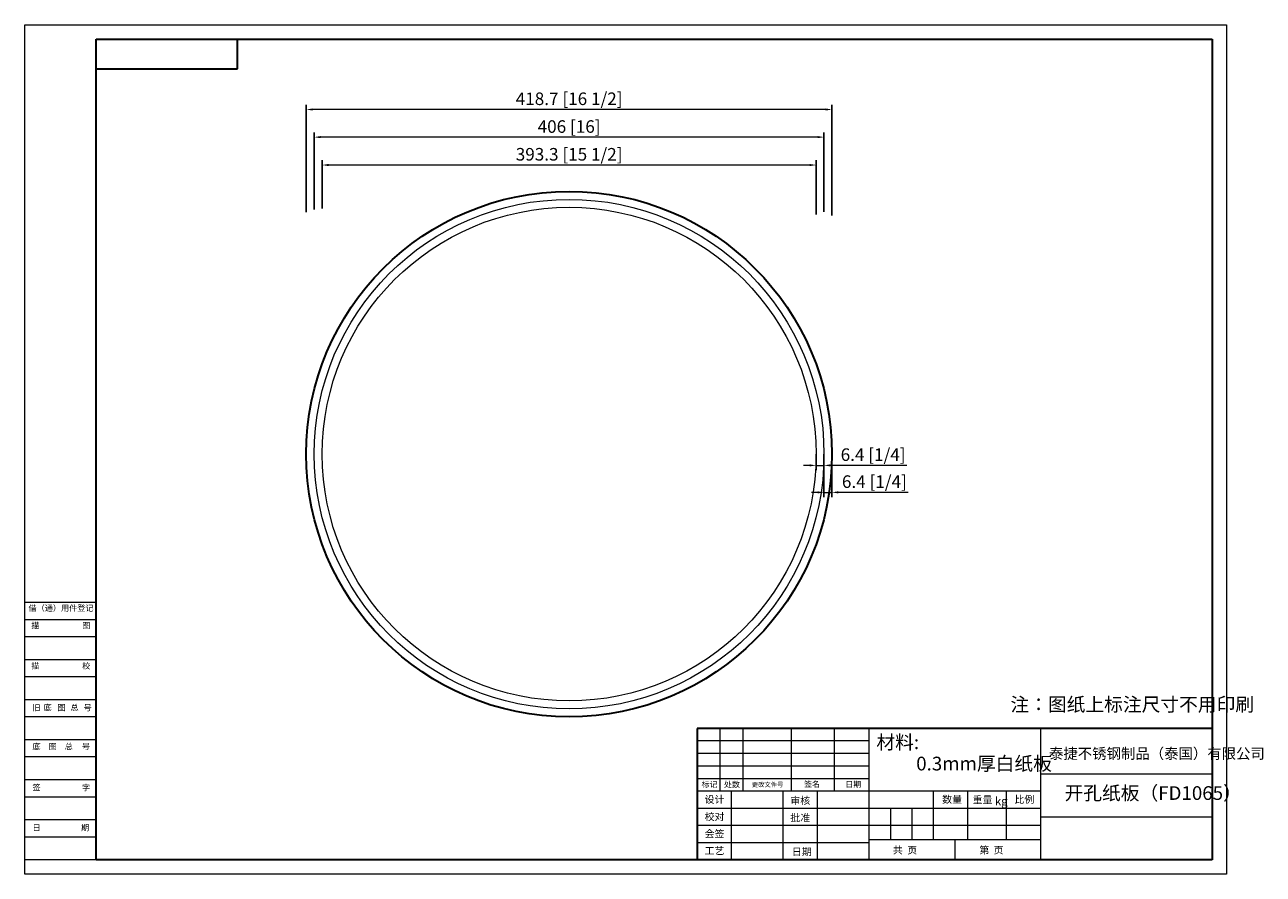
# Model space of a CAD drawing. Units: inches. Extents: x -429 to 3993, y 144 to 1214.
# Drawn here: x 3007 to 3993, y 144 to 821 of the extents above; entities that cross this region are included whole.
import ezdxf
from ezdxf.lldxf.tags import DXFTag

# ---------------------------------------------------------------- set-up
doc = ezdxf.new("R2010")
doc.units = ezdxf.units.IN
doc.header["$MEASUREMENT"] = 0
doc.layers.add('不可见', color=2, linetype='Continuous', lineweight=15, plot=False)
for name, color, linetype, lineweight in [('图框线', 7, 'Continuous', 13), ('文字', 1, 'Continuous', 15), ('标注', 4, 'Continuous', 15), ('粗实线', 7, 'Continuous', 30), ('虚线', 2, 'ACAD_ISO02W100', 15)]:
    doc.layers.add(name, color=color, linetype=linetype, lineweight=lineweight)
doc.styles.add('样式 8', font='txt.shx', dxfattribs={"width": 0.7, "height": 10, "bigfont": 'gbcbig.shx'})
tags = doc.linetypes.add('ACAD_ISO02W100', pattern=[15, 12, -3]).pattern_tags.tags
tags[6:7] = [DXFTag(74, 4), DXFTag(75, 0), DXFTag(340, '0'), DXFTag(46, 1.0), DXFTag(50, 0.0), DXFTag(44, 0.0), DXFTag(45, 0.0)]
tags[4:5] = [DXFTag(74, 4), DXFTag(75, 0), DXFTag(340, '0'), DXFTag(46, 1.0), DXFTag(50, 0.0), DXFTag(44, 0.0), DXFTag(45, 0.0)]
doc.dimstyles.new('英寸', dxfattribs={"dimtxt": 16, "dimasz": 12, "dimexe": 3.75, "dimexo": 0, "dimgap": 2, "dimtad": 1, "dimdec": 1, "dimdsep": 46, "dimtxsty": 'Standard', "dimcen": 7.5, "dimadec": 1, "dimazin": 0, "dimtfac": 1, "dimtdec": 1, "dimtmove": 0, "dimatfit": 3, "dimfxl": 1, "dimarcsym": 0})

# ---------------------------------------------------------------- blocks, each defined once
blk = doc.blocks.new('*D10')
at = {"layer": 'Defpoints', "linetype": 'ByBlock'}
for p in [(3237.5, 673.98), (3643.5, 672.04)]:
    blk.add_point(p, dxfattribs=at)
at = {"layer": '标注', "color": 0, "linetype": 'ByBlock', "lineweight": -2}
for p, q in [((3237.5, 673.98), (3237.5, 735.34)), ((3643.5, 672.04), (3643.5, 735.34))]:
    blk.add_line(p, q, dxfattribs=at)
at = {"layer": '标注', "color": 0, "linetype": 'ByBlock', "lineweight": 0}
blk.add_line((3638.5, 731.59), (3242.5, 731.59), dxfattribs=at)
at = {"layer": '标注', "color": 0, "linetype": 'ByBlock'}
for points in [[(3237.5, 731.59), (3242.5, 732.43), (3242.5, 730.76)], [(3643.5, 731.59), (3638.5, 732.43), (3638.5, 730.76)]]:
    blk.add_solid(points, dxfattribs=at)
at = {"layer": '标注', "color": 0, "linetype": 'ByBlock', "insert": (3440.5, 740.02), "char_height": 10, "attachment_point": 5}
blk.add_mtext('\\A0;{\\fArial|b0|i0|c0|p34;406 [16]}', dxfattribs=at)
blk = doc.blocks.new('*D11')
at = {"layer": 'Defpoints', "linetype": 'ByBlock'}
for p in [(3231.15, 671.7), (3649.85, 669.04)]:
    blk.add_point(p, dxfattribs=at)
at = {"layer": '标注', "color": 0, "linetype": 'ByBlock', "lineweight": -2}
for p, q in [((3231.15, 671.7), (3231.15, 757.34)), ((3649.85, 669.04), (3649.85, 757.34))]:
    blk.add_line(p, q, dxfattribs=at)
at = {"layer": '标注', "color": 0, "linetype": 'ByBlock', "lineweight": 0}
blk.add_line((3644.85, 753.59), (3236.15, 753.59), dxfattribs=at)
at = {"layer": '标注', "color": 0, "linetype": 'ByBlock'}
for points in [[(3231.15, 753.59), (3236.15, 754.43), (3236.15, 752.76)], [(3649.85, 753.59), (3644.85, 754.43), (3644.85, 752.76)]]:
    blk.add_solid(points, dxfattribs=at)
at = {"layer": '标注', "color": 0, "linetype": 'ByBlock', "insert": (3440.5, 762.15), "char_height": 10, "attachment_point": 5}
blk.add_mtext('\\A0;{\\fArial|b0|i0|c0|p34;418.7 [16 1/2]}', dxfattribs=at)
blk = doc.blocks.new('*D12')
at = {"layer": 'Defpoints', "linetype": 'ByBlock'}
for p in [(3243.85, 674.78), (3637.15, 669.89)]:
    blk.add_point(p, dxfattribs=at)
at = {"layer": '标注', "color": 0, "linetype": 'ByBlock', "lineweight": -2}
for p, q in [((3243.85, 674.78), (3243.85, 713.11)), ((3637.15, 669.89), (3637.15, 713.11))]:
    blk.add_line(p, q, dxfattribs=at)
at = {"layer": '标注', "color": 0, "linetype": 'ByBlock', "lineweight": 0}
blk.add_line((3632.15, 709.36), (3248.85, 709.36), dxfattribs=at)
at = {"layer": '标注', "color": 0, "linetype": 'ByBlock'}
for points in [[(3243.85, 709.36), (3248.85, 710.19), (3248.85, 708.53)], [(3637.15, 709.36), (3632.15, 710.19), (3632.15, 708.53)]]:
    blk.add_solid(points, dxfattribs=at)
at = {"layer": '标注', "color": 0, "linetype": 'ByBlock', "insert": (3440.5, 717.92), "char_height": 10, "attachment_point": 5}
blk.add_mtext('\\A0;{\\fArial|b0|i0|c0|p34;393.3 [15 1/2]}', dxfattribs=at)
blk = doc.blocks.new('*D13')
at = {"layer": 'Defpoints', "linetype": 'ByBlock'}
for p in [(3637.15, 479), (3643.5, 479)]:
    blk.add_point(p, dxfattribs=at)
at = {"layer": '标注', "color": 0, "linetype": 'ByBlock', "lineweight": -2}
for p, q in [((3637.15, 479), (3637.15, 466.27)), ((3643.5, 479), (3643.5, 466.27))]:
    blk.add_line(p, q, dxfattribs=at)
at = {"layer": '标注', "color": 0, "linetype": 'ByBlock', "lineweight": 0}
for p, q in [((3637.15, 479), (3637.15, 479)), ((3632.15, 470.02), (3627.15, 470.02)), ((3637.15, 470.02), (3643.5, 470.02)), ((3709.42, 470.02), (3648.5, 470.02))]:
    blk.add_line(p, q, dxfattribs=at)
at = {"layer": '标注', "color": 0, "linetype": 'ByBlock'}
for points in [[(3637.15, 470.02), (3632.15, 469.19), (3632.15, 470.86)], [(3643.5, 470.02), (3648.5, 469.19), (3648.5, 470.86)]]:
    blk.add_solid(points, dxfattribs=at)
at = {"layer": '标注', "color": 0, "linetype": 'ByBlock', "insert": (3682.63, 478.58), "char_height": 10, "attachment_point": 5}
blk.add_mtext('\\A0;{\\fArial|b0|i0|c0|p34;6.4 [1/4]}', dxfattribs=at)
blk = doc.blocks.new('*D14')
at = {"layer": 'Defpoints', "linetype": 'ByBlock'}
for p in [(3643.5, 479), (3649.85, 479)]:
    blk.add_point(p, dxfattribs=at)
at = {"layer": '标注', "color": 0, "linetype": 'ByBlock', "lineweight": -2}
for p, q in [((3643.5, 479), (3643.5, 444.77)), ((3649.85, 479), (3649.85, 444.77))]:
    blk.add_line(p, q, dxfattribs=at)
at = {"layer": '标注', "color": 0, "linetype": 'ByBlock', "lineweight": 0}
for p, q in [((3643.5, 479), (3643.5, 479)), ((3638.5, 448.52), (3633.5, 448.52)), ((3643.5, 448.52), (3649.85, 448.52)), ((3710.42, 448.52), (3654.85, 448.52))]:
    blk.add_line(p, q, dxfattribs=at)
at = {"layer": '标注', "color": 0, "linetype": 'ByBlock'}
for points in [[(3643.5, 448.52), (3638.5, 447.69), (3638.5, 449.36)], [(3649.85, 448.52), (3654.85, 447.69), (3654.85, 449.36)]]:
    blk.add_solid(points, dxfattribs=at)
at = {"layer": '标注', "color": 0, "linetype": 'ByBlock', "insert": (3683.63, 457.08), "char_height": 10, "attachment_point": 5}
blk.add_mtext('\\A0;{\\fArial|b0|i0|c0|p34;6.4 [1/4]}', dxfattribs=at)

msp = doc.modelspace()

# ---------------------------------------------------------------- linework, layer by layer
at = {"layer": '不可见'}
for p, q in [((3006.92, 821.13), (3964.16, 821.13)), ((3006.92, 144.23), (3006.92, 821.13)), ((3964.16, 821.13), (3964.16, 144.23)), ((3964.16, 144.23), (3006.92, 144.23))]:
    msp.add_line(p, q, dxfattribs=at)
at = {"layer": '图框线'}
for p, q in [((3063.9, 360.75), (3006.92, 360.75)), ((3063.9, 347.07), (3006.92, 347.07)), ((3063.9, 333.4), (3006.92, 333.4)), ((3063.9, 315.16), (3006.92, 315.16)), ((3063.9, 301.49), (3006.92, 301.49)), ((3063.9, 283.25), (3006.92, 283.25)), ((3063.9, 269.58), (3006.92, 269.58)), ((3560.75, 210.32), (3560.75, 260.46)), ((3578.99, 210.32), (3578.99, 260.46)), ((3617.73, 210.32), (3617.73, 260.46)), ((3651.92, 210.32), (3651.92, 260.46)), ((3679.27, 260.46), (3679.27, 155.62)), ((3816.02, 260.46), (3816.02, 155.62)), ((3063.9, 251.35), (3006.92, 251.35)), ((3679.27, 250.43), (3542.52, 250.43)), ((3063.9, 237.67), (3006.92, 237.67)), ((3679.27, 240.41), (3542.52, 240.41)), ((3679.27, 230.38), (3542.52, 230.38)), ((3063.9, 219.44), (3006.92, 219.44)), ((3679.27, 220.35), (3542.52, 220.35)), ((3952.77, 224), (3816.02, 224)), ((3816.02, 210.32), (3542.52, 210.32)), ((3569.87, 155.62), (3569.87, 210.32)), ((3610.9, 155.62), (3610.9, 210.32)), ((3638.24, 155.62), (3638.24, 210.32)), ((3730.55, 210.32), (3730.55, 171.58)), ((3757.9, 210.32), (3757.9, 171.58)), ((3788.67, 210.32), (3788.67, 171.58)), ((3063.9, 205.76), (3006.92, 205.76)), ((3063.9, 187.53), (3006.92, 187.53)), ((3816.02, 196.65), (3542.52, 196.65)), ((3816.02, 196.65), (3679.27, 196.65)), ((3696.36, 196.65), (3696.36, 171.58)), ((3713.46, 196.65), (3713.46, 171.58)), ((3952.77, 189.81), (3816.02, 189.81)), ((3816.02, 182.97), (3542.52, 182.97)), ((3816.02, 182.97), (3679.27, 182.97)), ((3063.9, 173.86), (3006.92, 173.86)), ((3679.27, 169.3), (3542.52, 169.3)), ((3816.02, 171.58), (3679.27, 171.58)), ((3747.64, 171.58), (3747.64, 155.62)), ((3063.9, 155.62), (3006.92, 155.62))]:
    msp.add_line(p, q, dxfattribs=at)
at = {"layer": '粗实线'}
for p, q in [((3063.9, 809.74), (3952.77, 809.74)), ((3063.9, 155.62), (3063.9, 809.74)), ((3176.27, 786.1), (3176.27, 809.74)), ((3952.77, 809.74), (3952.77, 155.62)), ((3063.9, 786.1), (3176.27, 786.1)), ((3952.77, 260.46), (3542.52, 260.46)), ((3542.52, 260.46), (3542.52, 155.62)), ((3952.77, 155.62), (3063.9, 155.62)), ((3952.77, 155.62), (3063.9, 155.62)), ((3952.77, 155.62), (3542.52, 155.62)), ((3952.77, 155.62), (3542.52, 155.62))]:
    msp.add_line(p, q, dxfattribs=at)
msp.add_circle((3440.5, 479), 209.35, dxfattribs=at)
at = {"layer": '虚线', "ltscale": 2}
for radius in [203, 196.65]:
    msp.add_circle((3440.5, 479), radius, dxfattribs=at)

# ---------------------------------------------------------------- texts
at = {"layer": '文字', "attachment_point": 1}
for s, insert, char_height, width in [('\\ftxt.shx,gbcbig.shx;\\H1x;\\C1;借（通）用件登记', (3009.88, 358.73), 4.7463, 120.5785), ('描   ', (3012.17, 344.82), 4.746, 120.5785), ('图   ', (3052.63, 344.82), 4.746, 120.5785), ('描   ', (3012.17, 312.64), 4.746, 120.5785), ('校   ', (3052.63, 312.64), 4.746, 120.5785), ('旧', (3013.03, 279.42), 4.75, 120.5785), ('底', (3021.83, 279.51), 4.75, 120.5785), ('图', (3032.97, 279.42), 4.75, 120.5785), ('总', (3043.33, 279.42), 4.75, 120.5785), ('号', (3053.67, 279.42), 4.75, 120.5785), ('底', (3013.03, 248.43), 4.75, 120.5785), ('图', (3025.98, 248.43), 4.75, 120.5785), ('总', (3038.7, 248.43), 4.75, 120.5785), ('号', (3052.42, 248.43), 4.75, 120.5785), ('{\\fSimSun|b0|i0|c134|p2;标记}', (3546.01, 218.16), 4.6266, 29.7318), ('{\\fSimSun|b0|i0|c134|p2;处数}', (3563.85, 218.11), 4.6266, 29.7318), ('{\\fSimSun|b0|i0|c134|p2;\\C1;更改文件号}', (3585.97, 217.53), 3.7013, 63.2215), ('{\\fSimSun|b0|i0|c134|p2;签名}', (3627.68, 218.45), 4.6266, 29.7318), ('{\\fSimSun|b0|i0|c134|p2;日期}', (3660.46, 218.18), 4.6266, 29.7318), ('签   ', (3013.03, 215.65), 4.746, 120.5785), ('字  ', (3052.52, 215.65), 4.746, 120.5785), ('{\\fSimSun|b0|i0|c134|p2;设计}', (3548.43, 206.76), 5.7833, 37.1647), ('{\\fSimSun|b0|i0|c134|p2;数量}', (3737.64, 206.82), 5.7833, 37.1647), ('{\\fSimSun|b0|i0|c134|p2;重量}', (3761.94, 206.44), 5.7833, 37.1647), ('{\\fSimSun|b0|i0|c134|p2;比例}', (3795.18, 206.75), 5.7833, 37.1647), ('{\\fSimSun|b0|i0|c134|p2;审核}', (3616.71, 205.89), 5.7833, 37.1647), ('{\\fSimSun|b0|i0|c134|p2;校对}', (3548.43, 192.99), 5.7833, 37.1647), ('{\\fSimSun|b0|i0|c134|p2;批准}', (3616.71, 192.18), 5.7833, 37.1647), ('日   ', (3013.03, 183.76), 4.746, 120.5785), ('期  ', (3051.7, 183.76), 4.746, 120.5785), ('{\\fSimSun|b0|i0|c134|p2;会签}', (3548.43, 179.36), 5.7833, 37.1647), ('{\\fSimSun|b0|i0|c134|p2;工艺}', (3548.43, 165.87), 5.7833, 37.1647), ('{\\fSimSun|b0|i0|c134|p2;日期}', (3617.95, 165.06), 5.7833, 37.1647), ('{\\fSimSun|b0|i0|c134|p2;共  页}', (3698.36, 166.37), 5.7833, 37.1647), ('{\\fSimSun|b0|i0|c134|p2;第  页}', (3767.25, 166.37), 5.7833, 37.1647)]:
    msp.add_mtext(s, dxfattribs=dict(at, insert=insert, char_height=char_height, width=width))
at = {"layer": '文字', "attachment_point": 1, "style": '样式 8'}
for s, insert, char_height, width in [('{\\fSimSun|b0|i0|c134|p2;\\C1;注：图纸上标注尺寸不用印刷}', (3792.02, 285), 10.9399, 217.2171), ('{\\fSimSun|b0|i0|c134|p2;材料:}', (3685.25, 254.91), 10.9399, 217.2171), ('{\\fSimSun|b0|i0|c0|p2;\\C1;0.3\\fSimSun|b0|i0|c134|p2;mm厚白纸板}', (3716.95, 237.88), 10.9399, 217.2171), ('{\\fSimSun|b0|i0|c134|p2;\\C1;泰捷不锈钢制品（泰国）有限公司}', (3822.7, 244.61), 8.4018, 166.8227), ('\\fSimSun|b0|i0|c134|p2;\\H1x;\\C1;开孔纸板（FD1065）', (3835.1, 214.39), 10.9399, 217.2171), ('{\\fArial|b0|i0|c0|p34;kg}', (3779.57, 205.84), 6.7215, 133.4582)]:
    msp.add_mtext(s, dxfattribs=dict(at, insert=insert, char_height=char_height, width=width))

# ---------------------------------------------------------------- dimensions: what is measured, and where the dimension line sits
at = {"layer": '标注'}
for base, p1, p2, picture, middle in [((3231.15, 753.59), (3649.85, 669.04), (3231.15, 671.7), '*D11', (3440.5, 753.59)), ((3237.5, 731.59), (3643.5, 672.04), (3237.5, 673.98), '*D10', (3440.5, 731.59)), ((3243.85, 709.36), (3637.15, 669.89), (3243.85, 674.78), '*D12', (3440.5, 709.36)), ((3643.5, 470.02213796), (3637.15, 479), (3643.5, 479), '*D13', (3682.6281996, 470.02213796)), ((3649.85, 448.52213796), (3643.5, 479), (3649.85, 479), '*D14', (3683.6281996, 448.52213796))]:
    dim = msp.add_linear_dim(base=base, p1=p1, p2=p2, text='{\\fArial|b0|i0|c0|p34;<>}', dimstyle='英寸', override={"dimtxt": 10, "dimasz": 5, "dimlwd": 0}, dxfattribs=at)
    dim.commit()
    dim.dimension.update_dxf_attribs({"geometry": picture, "text_midpoint": middle, "dimtype": 160})

doc.saveas('drawing.dxf')
